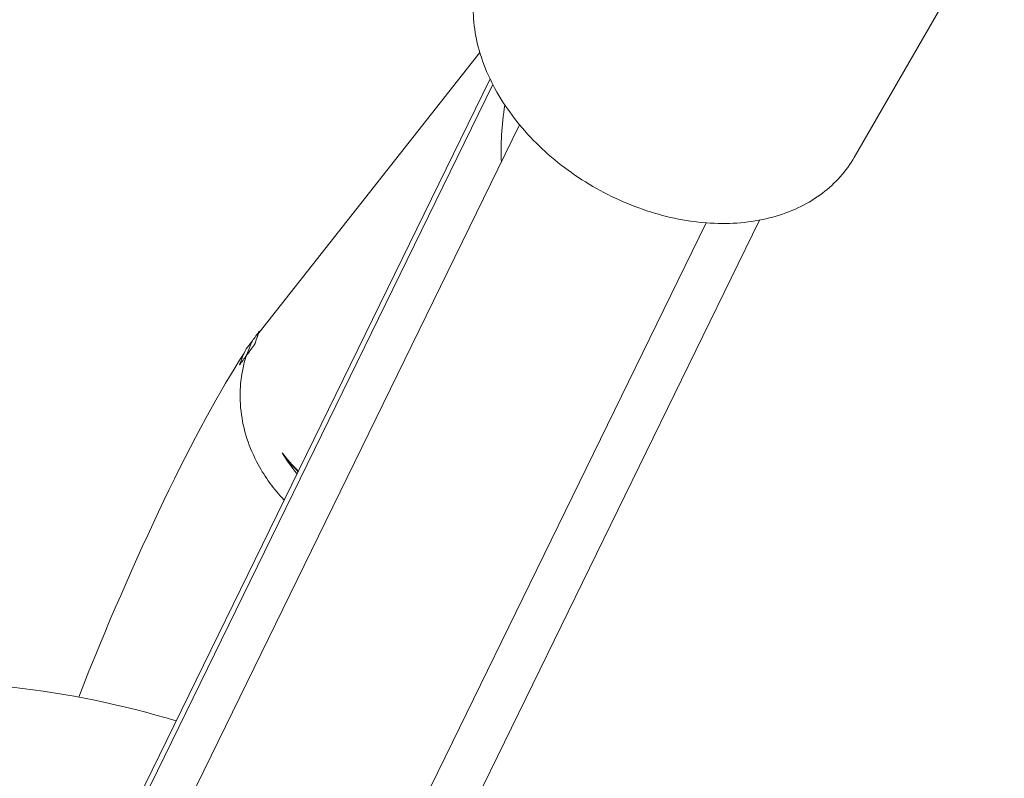
# Model space of a CAD drawing. Units: millimetres. Extents: x 19373 to 19485, y -4982 to -4832.
# Drawn here: x 19421 to 19422, y -4941 to -4941 of the extents above; entities that cross this region are included whole.
import ezdxf

# ---------------------------------------------------------------- set-up
doc = ezdxf.new("R2010")
doc.units = ezdxf.units.MM
doc.styles.get("Standard").update_dxf_attribs({"font": 'ARIALUNI.TTF'})
doc.dimstyles.new('ISO-25', dxfattribs={"dimtxt": 2.5, "dimasz": 2.5, "dimexe": 1.25, "dimexo": 0.625, "dimtad": 1, "dimtxsty": 'Standard', "dimcen": 2.5, "dimadec": 0, "dimazin": 0, "dimtfac": 1, "dimtmove": 0, "dimatfit": 3, "dimfxl": 1, "dimarcsym": 0})

# ---------------------------------------------------------------- blocks, each defined once
blk = doc.blocks.new('A$C5FA1743A')
at = {"color": 0, "linetype": 'Continuous', "lineweight": 0}
for p, q in [((-59450.266, -26622.417), (-59461.58, -26642.013)), ((-59493.572, -26633.037), (-59512.425, -26656.974)), ((-59493.572, -26633.037), (-59512.425, -26656.974)), ((-59524.919, -26701.226), (-59492.7, -26635.298)), ((-59492.455, -26635.795), (-59524.384, -26701.129)), ((-59492.455, -26635.795), (-59524.384, -26701.129)), ((-59521.322, -26702.976), (-59490.171, -26639.229)), ((-59504.351, -26709.245), (-59474.23, -26647.606)), ((-59500.718, -26710.908), (-59469.671, -26647.377)), ((-59500.718, -26710.908), (-59469.671, -26647.377)), ((-59513, -26657.704), (-59513.53, -26658.377)), ((-59513, -26657.704), (-59513.53, -26658.377))]:
    blk.add_line(p, q, dxfattribs=at)
for centre, major_axis, ratio, start_param, end_param in [((-59473.674, -26626.961), (14.506, 23.094), 0.467358, 2.31139, 2.55389), ((-59473.674, -26626.961), (14.506, 23.094), 0.467358, 2.31139, 2.55389), ((-59481.829, -26642.328), (-7.794, 4.5), 0.707107, 0.237639, 0.242548), ((-59521.94, -26685.175), (-12.793, -30.961), 0.130262, -2.667954, -2.605688), ((-59521.94, -26685.175), (-12.793, -30.961), 0.130262, -2.667954, -2.605688), ((-59500.892, -26662.97), (-11.036, 6.932), 0.747566, 0.108781, 0.2179), ((-59500.892, -26662.97), (-11.036, 6.932), 0.747566, 0.108781, 0.2179), ((-59521.94, -26685.175), (-12.793, -30.961), 0.130262, -2.536927, -1.421244), ((-59521.94, -26685.175), (-12.793, -30.961), 0.130262, -2.536927, -1.421244), ((-59500.892, -26662.97), (-11.036, 6.932), 0.747566, 1.10775, 1.273016), ((-59500.892, -26662.97), (-11.036, 6.932), 0.747566, 1.10775, 1.273016)]:
    blk.add_ellipse(centre, major_axis=major_axis, ratio=ratio, start_param=start_param, end_param=end_param, dxfattribs=at)
at = {"color": 0, "linetype": 'Continuous', "lineweight": 0, "extrusion": (2.24746e-16, 4.58268e-18, -1)}
blk.add_ellipse((-59502.141, -26664.556), major_axis=(-10.213, 8.044), ratio=0.900356, start_param=-0.314903, end_param=-0.188365, dxfattribs=at)
blk.add_ellipse((-59502.141, -26664.556), major_axis=(-10.213, 8.044), ratio=0.900356, start_param=-0.314903, end_param=-0.188365, dxfattribs=at)
at = {"color": 0, "linetype": 'Continuous', "lineweight": 0}
for points, knots in [([(-59461.58, -26642.013), (-59462.263, -26643.196), (-59463.191, -26644.235), (-59465.449, -26645.945), (-59466.79, -26646.602), (-59469.795, -26647.492), (-59471.475, -26647.697), (-59474.99, -26647.617), (-59476.829, -26647.316), (-59480.457, -26646.242), (-59482.244, -26645.465), (-59485.586, -26643.517), (-59487.141, -26642.345), (-59489.866, -26639.713), (-59491.035, -26638.254), (-59492.853, -26635.181), (-59493.506, -26633.568), (-59494.185, -26630.375), (-59494.23, -26628.795), (-59493.743, -26626.134), (-59493.34, -26625.022), (-59492.757, -26624.013)], [0.387597, 0.387597, 0.387597, 0.387597, 0.677369, 0.677369, 0.978475, 0.978475, 1.299583, 1.299583, 1.631056, 1.631056, 1.964368, 1.964368, 2.297613, 2.297613, 2.630918, 2.630918, 2.962186, 2.962186, 3.281979, 3.281979, 3.529189, 3.529189, 3.529189, 3.529189]), ([(-59512.787, -26657.985), (-59512.781, -26657.964), (-59512.776, -26657.943), (-59512.69, -26657.628), (-59512.589, -26657.326), (-59512.443, -26656.973), (-59512.419, -26656.918), (-59512.395, -26656.863)], [59.730023, 59.730023, 59.730023, 59.730023, 59.819028, 59.819028, 61.094671, 61.094671, 61.3313, 61.3313, 61.3313, 61.3313]), ([(-59512.787, -26657.985), (-59512.781, -26657.964), (-59512.776, -26657.943), (-59512.69, -26657.628), (-59512.589, -26657.326), (-59512.443, -26656.973), (-59512.419, -26656.918), (-59512.395, -26656.863)], [59.730023, 59.730023, 59.730023, 59.730023, 59.819028, 59.819028, 61.094671, 61.094671, 61.3313, 61.3313, 61.3313, 61.3313]), ([(-59513.503, -26658.934), (-59513.496, -26658.913), (-59513.489, -26658.893), (-59513.344, -26658.471), (-59513.183, -26658.081), (-59513, -26657.704)], [-0.073958, -0.073958, -0.073958, -0.073958, 0, 0, 1.434632, 1.434632, 1.434632, 1.434632]), ([(-59513.503, -26658.934), (-59513.496, -26658.913), (-59513.489, -26658.893), (-59513.344, -26658.471), (-59513.183, -26658.081), (-59513, -26657.704)], [-0.073958, -0.073958, -0.073958, -0.073958, 0, 0, 1.434632, 1.434632, 1.434632, 1.434632]), ([(-59512.787, -26657.985), (-59513.018, -26658.283), (-59513.253, -26658.595), (-59513.496, -26658.926), (-59513.499, -26658.93), (-59513.503, -26658.934)], [4.191747, 4.191747, 4.191747, 4.191747, 6.725053, 6.725053, 6.757589, 6.757589, 6.757589, 6.757589]), ([(-59512.787, -26657.985), (-59513.018, -26658.283), (-59513.253, -26658.595), (-59513.496, -26658.926), (-59513.499, -26658.93), (-59513.503, -26658.934)], [4.191747, 4.191747, 4.191747, 4.191747, 6.725053, 6.725053, 6.757589, 6.757589, 6.757589, 6.757589]), ([(-59514.095, -26659.756), (-59513.898, -26659.477), (-59513.703, -26659.208), (-59513.509, -26658.943), (-59513.506, -26658.938), (-59513.503, -26658.934)], [0, 0, 0, 0, 2.019402, 2.019402, 2.05194, 2.05194, 2.05194, 2.05194]), ([(-59514.095, -26659.756), (-59513.898, -26659.477), (-59513.703, -26659.208), (-59513.509, -26658.943), (-59513.506, -26658.938), (-59513.503, -26658.934)], [0, 0, 0, 0, 2.019402, 2.019402, 2.05194, 2.05194, 2.05194, 2.05194]), ([(-59513.503, -26658.934), (-59513.51, -26658.955), (-59513.516, -26658.976), (-59513.767, -26659.739), (-59513.928, -26660.513), (-59514.078, -26662.099), (-59514.068, -26662.906), (-59513.787, -26665.275), (-59513.289, -26666.822), (-59511.914, -26669.362), (-59511.169, -26670.383), (-59510.295, -26671.3)], [-0.073954, -0.073954, -0.073954, -0.073954, 0, 0, 2.644413, 2.644413, 5.284527, 5.284527, 10.367171, 10.367171, 14.201504, 14.201504, 14.201504, 14.201504]), ([(-59513.503, -26658.934), (-59513.51, -26658.955), (-59513.516, -26658.976), (-59513.767, -26659.739), (-59513.928, -26660.513), (-59514.078, -26662.099), (-59514.068, -26662.906), (-59513.787, -26665.275), (-59513.289, -26666.822), (-59511.914, -26669.362), (-59511.169, -26670.383), (-59510.295, -26671.3)], [-0.073954, -0.073954, -0.073954, -0.073954, 0, 0, 2.644413, 2.644413, 5.284527, 5.284527, 10.367171, 10.367171, 14.201504, 14.201504, 14.201504, 14.201504]), ([(-59509.108, -26668.873), (-59509.255, -26668.718), (-59509.399, -26668.56), (-59509.825, -26668.075), (-59510.096, -26667.741), (-59510.383, -26667.357), (-59510.42, -26667.306), (-59510.458, -26667.254)], [46.247039, 46.247039, 46.247039, 46.247039, 46.860489, 46.860489, 48.114305, 48.114305, 48.307085, 48.307085, 48.307085, 48.307085]), ([(-59509.108, -26668.873), (-59509.255, -26668.718), (-59509.399, -26668.56), (-59509.825, -26668.075), (-59510.096, -26667.741), (-59510.383, -26667.357), (-59510.42, -26667.306), (-59510.458, -26667.254)], [46.247039, 46.247039, 46.247039, 46.247039, 46.860489, 46.860489, 48.114305, 48.114305, 48.307085, 48.307085, 48.307085, 48.307085]), ([(-59519.521, -26690.18), (-59524.093, -26688.788), (-59528.805, -26687.815), (-59539.433, -26686.639), (-59545.347, -26686.699), (-59556.588, -26688.294), (-59561.918, -26689.826), (-59571.367, -26694.282), (-59575.512, -26697.182), (-59581.98, -26703.998), (-59584.39, -26707.846), (-59587.265, -26715.967), (-59587.822, -26720.19), (-59587.226, -26728.756), (-59586.037, -26733.091), (-59582.059, -26741.534), (-59579.204, -26745.627), (-59575.705, -26749.357)], [1.34011, 1.34011, 1.34011, 1.34011, 1.604906, 1.604906, 1.938019, 1.938019, 2.270727, 2.270727, 2.596803, 2.596803, 2.902822, 2.902822, 3.192121, 3.192121, 3.489431, 3.489431, 3.800376, 3.800376, 3.800376, 3.800376])]:
    blk.add_open_spline(points, degree=3, knots=knots, dxfattribs=at)
for points in [[(-59512.395, -26656.863), (-59512.398, -26656.891), (-59512.401, -26656.919), (-59512.404, -26656.948)], [(-59512.395, -26656.863), (-59512.398, -26656.891), (-59512.401, -26656.919), (-59512.404, -26656.948)], [(-59509.19, -26669.04), (-59509.66, -26668.477), (-59510.084, -26667.88), (-59510.458, -26667.254)], [(-59509.19, -26669.04), (-59509.66, -26668.477), (-59510.084, -26667.88), (-59510.458, -26667.254)]]:
    blk.add_open_spline(points, degree=3, dxfattribs=at)
blk = doc.blocks.new('*D6')
at = {"color": 0, "lineweight": -2, "transparency": 16777216}
for p, q in [((19439.07468, -4864.94034), (19378.05651, -4864.94034)), ((19379.30651, -4867.44034), (19379.30651, -4967.44035)), ((19439.07464, -4969.94035), (19378.05651, -4969.94035))]:
    blk.add_line(p, q, dxfattribs=at)
at = {"color": 0, "transparency": 16777216}
for points in [[(19378.88985, -4867.44034), (19379.72318, -4867.44034), (19379.30651, -4864.94034)], [(19378.88985, -4967.44035), (19379.72318, -4967.44035), (19379.30651, -4969.94035)]]:
    blk.add_solid(points, dxfattribs=at)
at = {"layer": 'Defpoints', "color": 0, "transparency": 16777216}
for p in [(19439.69968, -4864.94034), (19379.30651, -4969.94035), (19439.69964, -4969.94035)]:
    blk.add_point(p, dxfattribs=at)
at = {"color": 0, "transparency": 16777216, "insert": (19377.17913, -4917.86077), "char_height": 2.5, "attachment_point": 5, "rotation": 90}
blk.add_mtext('10,50 m.', dxfattribs=at)
blk = doc.blocks.new('*D7')
at = {"color": 0, "lineweight": -2, "transparency": 16777216}
for p, q in [((19394.69965, -4918.06536), (19394.69965, -4981.88357)), ((19484.69966, -4918.06536), (19484.69966, -4981.88357)), ((19397.19965, -4980.63357), (19482.19966, -4980.63357))]:
    blk.add_line(p, q, dxfattribs=at)
at = {"color": 0, "transparency": 16777216}
for points in [[(19397.19965, -4980.2169), (19397.19965, -4981.05024), (19394.69965, -4980.63357)], [(19482.19966, -4980.2169), (19482.19966, -4981.05024), (19484.69966, -4980.63357)]]:
    blk.add_solid(points, dxfattribs=at)
at = {"layer": 'Defpoints', "color": 0, "transparency": 16777216}
for p in [(19394.69965, -4917.44036), (19484.69966, -4917.44036), (19484.69966, -4980.63357)]:
    blk.add_point(p, dxfattribs=at)
at = {"color": 0, "transparency": 16777216, "insert": (19439.69966, -4978.73128), "char_height": 2.5, "attachment_point": 5}
blk.add_mtext('9 m.', dxfattribs=at)
blk = doc.blocks.new('*D8')
at = {"color": 0, "lineweight": -2, "transparency": 16777216}
for p, q in [((19438.52004, -4882.2669), (19410.84718, -4882.2669)), ((19412.09718, -4884.7669), (19412.09718, -4950.11379)), ((19438.52004, -4952.61379), (19410.84718, -4952.61379))]:
    blk.add_line(p, q, dxfattribs=at)
at = {"color": 0, "transparency": 16777216}
for points in [[(19411.68051, -4884.7669), (19412.51384, -4884.7669), (19412.09718, -4882.2669)], [(19411.68051, -4950.11379), (19412.51384, -4950.11379), (19412.09718, -4952.61379)]]:
    blk.add_solid(points, dxfattribs=at)
at = {"layer": 'Defpoints', "color": 0, "transparency": 16777216}
for p in [(19439.14504, -4882.2669, 22.5355), (19412.09718, -4952.61379), (19439.14504, -4952.61379, 22.5355)]:
    blk.add_point(p, dxfattribs=at)
at = {"color": 0, "transparency": 16777216, "insert": (19409.96979, -4917.44034), "char_height": 2.5, "attachment_point": 5, "rotation": 90}
blk.add_mtext('7,10 m.', dxfattribs=at)

msp = doc.modelspace()

# ---------------------------------------------------------------- linework, layer by layer
at = {"ltscale": 50}
msp.add_ellipse((19439.69966, -4917.44034), major_axis=(-0.00002, -52.5), ratio=0.857143, dxfattribs=at)

# ---------------------------------------------------------------- block references
at = {"xscale": 0.01, "yscale": 0.01, "zscale": 0.01}
msp.add_blockref('A$C5FA1743A', (20016.81183, -4674.36525, 22.5355), dxfattribs=at)

# ---------------------------------------------------------------- dimensions: what is measured, and where the dimension line sits
dim = msp.add_linear_dim(base=(19379.30651, -4969.94035), p1=(19439.69968, -4864.94034), p2=(19439.69964, -4969.94035), angle=269.99998, text='10,50 m.', dimstyle='ISO-25')
dim.commit()
dim.dimension.update_dxf_attribs({"geometry": '*D6', "text_midpoint": (19379.30651, -4917.86077), "dimtype": 161})
dim = msp.add_linear_dim(base=(19412.09718, -4952.61379), p1=(19439.14504, -4882.2669, 22.5355), p2=(19439.14504, -4952.61379, 22.5355), angle=90, text='7,10 m.', dimstyle='ISO-25')
dim.commit()
dim.dimension.update_dxf_attribs({"geometry": '*D8', "text_midpoint": (19409.96979, -4917.44034)})
dim = msp.add_aligned_dim(p1=(19394.69965, -4917.44036), p2=(19484.69966, -4917.44036), distance=-63.19321, text='9 m.', dimstyle='ISO-25')
dim.commit()
dim.dimension.update_dxf_attribs({"geometry": '*D7', "text_midpoint": (19439.69966, -4978.73128)})

doc.saveas('drawing.dxf')
